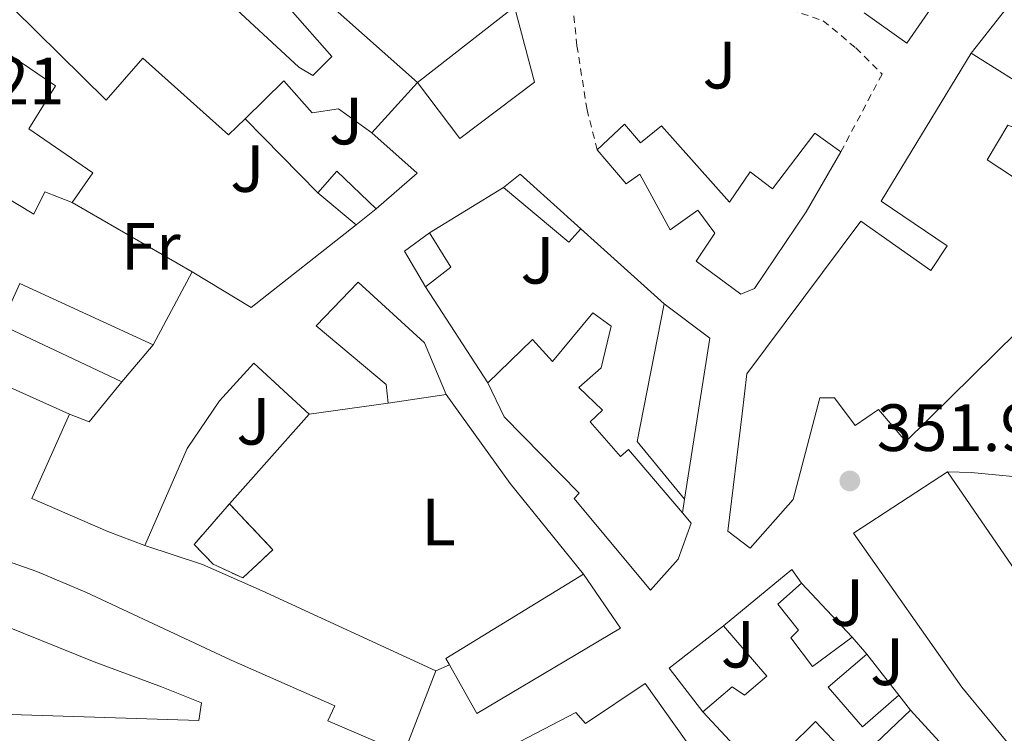
# Model space of a CAD drawing. Units: metres. Extents: x 563378 to 566825, y 4698648 to 4700993.
# Drawn here: x 566078 to 566226, y 4699499 to 4699606 of the extents above; entities that cross this region are included whole.
import ezdxf
from ezdxf.enums import TextEntityAlignment as Align

# ---------------------------------------------------------------- set-up
doc = ezdxf.new("R2010")
doc.units = ezdxf.units.M
doc.header["$MEASUREMENT"] = 0
doc.linetypes.add('DGN Style 2', pattern=[1.7399219301090239, 1.043953158065414, -0.6959687720436097])
doc.linetypes.add('DGN Style 3', pattern=[2.435890702152634, 1.739921930109024, -0.6959687720436097])
for name, color, linetype, lineweight in [('construcción   en ruinas', 1, 'Continuous', 0), ('contrucción  en ruinas', 1, 'DGN Style 3', 13), ('Cota de punto acotado terreno', 7, 'Continuous', 0), ('Edificio', 1, 'Continuous', 13), ('Etiqueta de uso rústico', 92, 'Continuous', 0), ('Línea  de muro-pared o tapia', 1, 'Continuous', 13), ('Línea blanca (vial)', 7, 'Continuous', 13), ('Punto acotado terreno (símbolo)', 7, 'Continuous', 0), ('Tela metálica o alambrada', 7, 'DGN Style 2', 0), ('Zona ajardinada', 92, 'Continuous', 0)]:
    doc.layers.add(name, color=color, linetype=linetype, lineweight=lineweight)
doc.styles.add('Style-Arial', font='arial.ttf')

# ---------------------------------------------------------------- blocks, each defined once
blk = doc.blocks.new('5PATER')
at = {"layer": 'Punto acotado terreno (símbolo)', "linetype": 'Continuous', "lineweight": 0}
h = blk.add_hatch(color=51, dxfattribs=at)
edge = h.paths.add_edge_path()
edge.add_ellipse((0, 0), major_axis=(-0.1095731443231308, -0.1110710700762829), ratio=0.9994222409660317, start_angle=0, end_angle=360)

msp = doc.modelspace()

# ---------------------------------------------------------------- linework, layer by layer
at = {"layer": 'construcción   en ruinas', "color": 1, "linetype": 'Continuous', "lineweight": 0}
msp.add_polyline3d([(566116.1399999997, 4699526.689999999, 355.1300000000047), (566111.6200000001, 4699522.449999999, 355.0899999999965), (566107.1799999997, 4699524.529999999, 355.8500000000058), (566104.3399999999, 4699527.49, 355.8099999999977), (566109.6200000001, 4699533.57, 355.8899999999995)], close=True, dxfattribs=at)
at = {"layer": 'contrucción  en ruinas', "color": 1, "linetype": 'DGN Style 3', "lineweight": 13}
msp.add_polyline3d([(566109.6200000001, 4699533.57, 355.8899999999995), (566116.1399999997, 4699526.689999999, 355.1300000000047), (566111.6200000001, 4699522.449999999, 355.0899999999965), (566107.1799999997, 4699524.529999999, 355.8500000000058), (566104.3399999999, 4699527.49, 355.8099999999977), (566109.6200000001, 4699533.57, 355.8899999999995)], dxfattribs=at)
at = {"layer": 'Edificio', "color": 51, "linetype": 'Continuous', "lineweight": 13, "extrusion": (-0.006830549826049862, -0.005329330084951253, 0.9999624702107172), "elevation": -28553.21880772912, "flags": 128}
msp.add_lwpolyline([(566127.1083129639, 4699511.33814044), (566141.6690661946, 4699522.698301767)], dxfattribs=at)
at = {"layer": 'Edificio', "color": 51, "linetype": 'Continuous', "lineweight": 13, "extrusion": (-0.02118226858176502, -0.0231527121687384, 0.9995075104354951), "elevation": -120441.1425945415, "flags": 128}
msp.add_lwpolyline([(-2754591.50916038, 3847654.032681954), (-2754591.50916038, 3847643.835270518)], dxfattribs=at)
at = {"layer": 'Edificio', "color": 51, "linetype": 'Continuous', "lineweight": 13, "extrusion": (0.01205832507670698, -0.02263185639663346, 0.9996711438630139), "elevation": -99175.43834094048, "flags": 128}
msp.add_lwpolyline([(2709485.20132713, 3880129.326814372), (2709489.250095491, 3880130.886646014), (2709491.803902685, 3880123.087487802)], dxfattribs=at)
at = {"layer": 'Edificio', "color": 51, "linetype": 'Continuous', "lineweight": 13, "extrusion": (-0.05524716899287978, -0.110122163937128, 0.9923814081934812), "elevation": -548452.2460173995, "flags": 128}
msp.add_lwpolyline([(-1601355.063811342, 4420571.297462327), (-1601353.743975269, 4420574.219453556), (-1601341.968950053, 4420570.972796636)], dxfattribs=at)
at = {"layer": 'Edificio', "color": 51, "linetype": 'Continuous', "lineweight": 13, "extrusion": (0.0287037506100798, -0.02408706345405133, 0.9992977074301106), "elevation": -96591.07789809872, "flags": 128}
msp.add_lwpolyline([(3963891.164202293, 2585487.918932584), (3963891.164202293, 2585495.391335143)], dxfattribs=at)
at = {"layer": 'Edificio', "color": 51, "linetype": 'Continuous', "lineweight": 13, "extrusion": (0.002355590024045924, -0.002072919220823443, 0.9999950770886539), "elevation": -8051.504432122197, "flags": 128}
msp.add_lwpolyline([(566159.9290118295, 4699568.256901081), (566158.1690167128, 4699566.256896784), (566148.3689496785, 4699574.416914315)], dxfattribs=at)
at = {"layer": 'Edificio', "color": 51, "linetype": 'Continuous', "lineweight": 13, "extrusion": (-0.02430574342185247, -0.0191887448122236, 0.9995203964448363), "elevation": -103581.1720101997, "flags": 128}
msp.add_lwpolyline([(-3337817.378181851, 3354814.878313564), (-3337817.378181851, 3354811.003265176)], dxfattribs=at)
at = {"layer": 'Edificio', "color": 51, "linetype": 'Continuous', "lineweight": 13, "extrusion": (-0.04090698893230302, -0.03156952406493719, 0.9986640993881806), "elevation": -171164.6984028331, "flags": 128}
msp.add_lwpolyline([(-3374587.261117345, 3315011.136740165), (-3374593.435058774, 3315011.91085076), (-3374593.291182568, 3315016.555514325)], dxfattribs=at)
at = {"layer": 'Edificio', "color": 51, "linetype": 'Continuous', "lineweight": 13, "extrusion": (-0.07168686839725749, -0.02922618480509007, 0.9969989082346746), "elevation": -177578.3085686209, "flags": 128}
msp.add_lwpolyline([(-4138075.607446122, 2291573.304433686), (-4138069.658251304, 2291574.337816978), (-4138068.351878784, 2291569.687592162)], dxfattribs=at)
at = {"layer": 'Edificio', "color": 51, "linetype": 'Continuous', "lineweight": 13, "extrusion": (-0.01824841871181091, 0.008176239551846947, 0.9998000521710875), "elevation": 28452.52991956759, "flags": 128}
msp.add_lwpolyline([(-4520210.846216876, -1404682.974868314), (-4520211.265295138, -1404702.978477323), (-4520218.01534699, -1404702.978477323)], dxfattribs=at)
at = {"layer": 'Edificio', "color": 51, "linetype": 'Continuous', "lineweight": 13, "extrusion": (-0.003297104667894457, 0.001513640865367723, 0.9999934189744148), "elevation": 5604.884837606643, "flags": 128}
msp.add_lwpolyline([(566076.2429656481, 4699563.509825698), (566096.2831204898, 4699554.30981516)], dxfattribs=at)
at = {"layer": 'Edificio', "color": 51, "linetype": 'Continuous', "lineweight": 13, "extrusion": (-0.1036005158800359, -0.09864091670837699, 0.9897155665444096), "elevation": -521870.9777670442, "flags": 128}
msp.add_lwpolyline([(-3013128.489778449, 3613154.780835155), (-3013139.629199181, 3613155.61970689), (-3013151.791478564, 3613172.956389392)], dxfattribs=at)
at = {"layer": 'Edificio', "color": 51, "linetype": 'Continuous', "lineweight": 13, "extrusion": (-0.052739538102398, -0.0937582219440936, 0.9941971318298136), "elevation": -470126.6320907457, "flags": 128}
msp.add_lwpolyline([(-1810568.777301488, 4348249.475498122), (-1810560.30558243, 4348248.359982003), (-1810551.772757965, 4348225.305982206)], dxfattribs=at)
at = {"layer": 'Edificio', "color": 51, "linetype": 'Continuous', "lineweight": 13, "extrusion": (0.02860607406030002, 0.03345456118656839, 0.9990307727305856), "elevation": 173773.0604696004, "flags": 128}
msp.add_lwpolyline([(2623912.564121068, -3935885.276110285), (2623912.564121068, -3935878.006227206)], dxfattribs=at)
at = {"layer": 'Edificio', "color": 51, "linetype": 'Continuous', "lineweight": 13, "extrusion": (-0.08091190043130923, -0.01193170883411165, 0.9966498375522328), "elevation": -101524.2485507434, "flags": 128}
msp.add_lwpolyline([(-4566677.012444328, 1241547.76892499), (-4566677.012444327, 1241538.965561996)], dxfattribs=at)
at = {"layer": 'Edificio', "color": 51, "linetype": 'Continuous', "lineweight": 13, "extrusion": (0.03521507769805245, -0.03221549698294755, 0.9988603806623136), "elevation": -131099.1262041758, "flags": 128}
msp.add_lwpolyline([(3849586.079474793, 2751255.413452691), (3849586.423302013, 2751256.461060843), (3849609.681176011, 2751249.756368668)], dxfattribs=at)
at = {"layer": 'Edificio', "color": 51, "linetype": 'Continuous', "lineweight": 13, "extrusion": (-0.04928152677828443, -0.01586072126382192, 0.998658985159295), "elevation": -102087.5659624796, "flags": 128}
msp.add_lwpolyline([(-4300079.475130617, 1976082.594116444), (-4300084.410206305, 1976094.956261401), (-4300081.976806089, 1976095.72889546)], dxfattribs=at)
at = {"layer": 'Edificio', "color": 51, "linetype": 'Continuous', "lineweight": 13, "flags": 128}
for points, elevation in [([(566203.0999999996, 4699513.57), (566205.2999999998, 4699511.01)], 354.4499999999971), ([(566210.0999999996, 4699504.850000001), (566211.8200000003, 4699502.609999999)], 354.7700000000041)]:
    msp.add_lwpolyline(points, dxfattribs=dict(at, elevation=elevation))
at = {"layer": 'Edificio', "color": 51, "linetype": 'Continuous', "lineweight": 13, "extrusion": (0.002114073897560882, -0.002257563075994617, 0.9999952170388184), "elevation": -9059.786958353978, "flags": 128}
msp.add_lwpolyline([(566187.4892243214, 4699484.452649929), (566178.649159513, 4699493.892673984)], dxfattribs=at)
at = {"layer": 'Edificio', "color": 1, "linetype": 'Continuous', "lineweight": 13}
for points in [[(566137.8600000005, 4699596.77, 359.5299999999988), (566130.9800000004, 4699589.25, 359.2100000000065), (566125.9800000004, 4699592.850000001, 358.929999999993), (566122.0199999996, 4699592.210000001, 358.25), (566117.7800000003, 4699597.01, 361.25), (566111.9800000004, 4699591.34, 360.9700000000012), (566109.5, 4699588.930000001, 360.8500000000058), (566096.6200000001, 4699600.449999999, 359.7299999999959), (566091.1399999997, 4699594.130000001, 358.929999999993), (566077.1399999997, 4699607.890000001, 353.6499999999942), (566075.0199999996, 4699607.57, 353.25), (566072.6200000001, 4699609.810000001, 353.25), (566077.8200000003, 4699617.09, 353.25), (566081.7800000003, 4699614.050000001, 354.8500000000058), (566090.5800000001, 4699622.77, 355.5299999999988), (566105.7800000003, 4699608.930000001, 360.8899999999995), (566108.6600000003, 4699609.65, 360.4900000000052), (566120.0599999996, 4699599.09, 360.6499999999942), (566122.1399999997, 4699597.810000001, 358.7299999999959), (566124.9800000004, 4699600.689999999, 358.7299999999959), (566118.7400000002, 4699607.810000001, 358.0500000000029), (566121.9400000004, 4699610.930000001, 358.2899999999936)], [(566137.8600000005, 4699596.77, 359.5299999999988), (566152.4199999999, 4699608.130000001, 359.6900000000023), (566155.4199999999, 4699596.850000001, 360.6100000000006), (566144.2199999997, 4699588.369999999, 360.570000000007)], [(566231.2999999998, 4699594.680000001, 357.4499999999971), (566228.7800000003, 4699589.480000001, 357.4499999999971), (566226.4600000001, 4699590.359999999, 357.8500000000058), (566223.3399999999, 4699585.16, 358.4100000000035), (566234.9000000004, 4699577.560000001, 358.1699999999983), (566247.2300000004, 4699590.680000001, 357.8099999999977), (566252.6200000001, 4699584.84, 357.8099999999977), (566231.2199999997, 4699562.680000001, 359.8500000000058), (566211.1399999997, 4699542.92, 359.6900000000023), (566207.0199999996, 4699547.720000001, 355.7700000000041), (566203.54, 4699545.32, 355.3300000000018), (566200.4600000001, 4699549.480000001, 355.6100000000006), (566198.2199999997, 4699549.480000001, 359.8099999999977), (566194.2199999997, 4699534.210000001, 357.0899999999965), (566187.7800000003, 4699526.930000001, 357.2899999999936), (566184.4199999999, 4699529.49, 357.2899999999936), (566186.5800000001, 4699547.09, 359.1300000000047), (566187.2599999999, 4699553.09, 359.4900000000052), (566204.3799999999, 4699575.960000001, 359.25), (566214.9000000004, 4699568.600000001, 357.0099999999948), (566217.3399999999, 4699572.279999999, 357.1699999999983), (566207.4600000001, 4699579, 357.2899999999936), (566220.9400000004, 4699601.16, 357.929999999993)], [(566168.9400000004, 4699590.529999999, 361.6499999999942), (566171.3399999999, 4699587.730000001, 358.7299999999959), (566174.4600000001, 4699590.279999999, 357.9700000000012), (566184.7000000002, 4699578.84, 364.4499999999971), (566187.7800000003, 4699583.4, 364.1699999999983), (566191.1399999997, 4699580.84, 359.8099999999977), (566197.5, 4699589.16, 357.4900000000052), (566201.3799999999, 4699586.359999999, 357.4100000000035), (566196.1799999997, 4699577.4, 363.1699999999983), (566188.4199999999, 4699565.880000001, 363.2100000000065), (566186.3799999999, 4699565.01, 363.25), (566179.6600000003, 4699569.970000001, 363.1699999999983), (566182.4600000001, 4699574.199999999, 358.0899999999965), (566179.9000000004, 4699577.640000001, 357.5299999999988), (566175.7800000003, 4699574.689999999, 357.3699999999953), (566171.2199999997, 4699583.01, 361.8500000000058), (566169.1799999997, 4699581.57, 361.8899999999995), (566164.8200000003, 4699586.689999999, 361.6499999999942)], [(566131.6600000003, 4699577.810000001, 358.25), (566128.6200000001, 4699575.41, 358.1300000000047), (566122.9000000004, 4699580.210000001, 358.4100000000035), (566125.7400000002, 4699583.49, 358.4499999999971)], [(566162.3399999999, 4699574.850000001, 356.6900000000023), (566160.5800000001, 4699572.850000001, 356.6900000000023), (566150.7800000003, 4699581.01, 356.7299999999959), (566153.2599999999, 4699583.01, 357.0899999999965)], [(566142.8600000005, 4699569.09, 358.25), (566139.0599999996, 4699566.130000001, 357.8899999999995), (566135.9000000004, 4699571.49, 357.929999999993), (566139.6600000003, 4699574.210000001, 358.1699999999983)], [(566098.1799999997, 4699557.41, 357.929999999993), (566093.4600000001, 4699551.890000001, 358.25), (566075.3799999999, 4699560.449999999, 357.8500000000058), (566078.1399999997, 4699566.609999999, 357.8500000000058)], [(566142.1399999997, 4699549.970000001, 358.25), (566133.4600000001, 4699548.689999999, 357.5299999999988), (566133.1399999997, 4699551.49, 357.6100000000006), (566122.6600000003, 4699560.289999999, 360.1699999999983), (566128.9400000004, 4699566.850000001, 360.1699999999983), (566138.9000000004, 4699557.730000001, 358.4900000000052)], [(566060.8399999999, 4699523.41, 353.7299999999959), (566069.0999999996, 4699518.449999999, 354.7700000000041), (566073.4199999999, 4699516.289999999, 356.3699999999953), (566089.3399999999, 4699509.890000001, 355.929999999993), (566099.4199999999, 4699506.130000001, 354.0899999999965), (566105.4199999999, 4699503.730000001, 351.3699999999953), (566105.0199999996, 4699501.09, 351.4100000000035), (566072.0999999996, 4699502.130000001, 358.7299999999959), (566049.3799999999, 4699502.689999999, 360.1699999999983), (566050.0199999996, 4699513.57, 353.8099999999977), (566035.5, 4699513.890000001, 354.0899999999965), (566035.5, 4699519.890000001, 354.0099999999948), (566015.0599999996, 4699519.730000001, 350.570000000007), (566015.7000000002, 4699504.050000001, 355.9700000000012), (566005.7000000002, 4699503.970000001, 357.8500000000058), (565998.4199999999, 4699503.49, 357.929999999993), (565998.5800000001, 4699508.210000001, 357.929999999993), (566024.0199999996, 4699533.57, 358.2100000000065), (566034.6600000003, 4699545.49, 357.8099999999977), (566047.0599999996, 4699564.609999999, 354.1300000000047), (566054.3399999999, 4699559.970000001, 354.1300000000047), (566058.5800000001, 4699540.050000001, 353.5299999999988), (566058.1299999999, 4699538.640000001, 353.4600000000065), (566054.4600000001, 4699527.25, 352.929999999993)], [(566181.7000000002, 4699558.449999999, 357.8500000000058), (566177.9000000004, 4699534.289999999, 355.3699999999953), (566170.8200000003, 4699542.930000001, 355.4900000000052), (566174.8600000005, 4699563.57, 357.9700000000012)], [(566166.9400000004, 4699560.210000001, 356.5299999999988), (566165.4199999999, 4699553.970000001, 356.4900000000052), (566162.0599999996, 4699551.01, 359.0899999999965), (566165.6200000001, 4699547.65, 359.1300000000047), (566163.7800000003, 4699545.890000001, 356.9700000000012), (566168.2999999998, 4699540.689999999, 357.0899999999965), (566169.54, 4699541.730000001, 357.0500000000029), (566177.6399999997, 4699532.210000001, 355.6399999999995), (566178.9400000004, 4699530.689999999, 355.4100000000035), (566176.9800000004, 4699525.25, 355.7700000000041), (566172.8200000003, 4699520.609999999, 355.6100000000006), (566161.3799999999, 4699534.369999999, 357.2899999999936), (566162.0999999996, 4699535.17, 357.8099999999977), (566150.8600000005, 4699546.609999999, 359.8899999999995), (566148.3799999999, 4699551.730000001, 358.5299999999988), (566155.0999999996, 4699558.210000001, 358.5299999999988), (566158.0999999996, 4699554.930000001, 359.1699999999983), (566164.1799999997, 4699562.210000001, 356.929999999993)], [(566262.6600000003, 4699473.609999999, 361.3000000000029), (566251.8600000005, 4699464.130000001, 359.8500000000058), (566232.9000000004, 4699489.890000001, 358.6100000000006), (566219.54, 4699506.050000001, 359.5299999999988), (566203.2999999998, 4699529.17, 358.0500000000029), (566217.4199999999, 4699538.359999999, 357.5299999999988), (566238.9000000004, 4699507.08, 358.0899999999965), (566263.7800000003, 4699474.600000001, 361.4499999999971)], [(566168.3399999999, 4699514.930000001, 361.25), (566146.7400000002, 4699502.130000001, 361.2100000000065), (566142.6399999997, 4699509.41, 361.5599999999977), (566142.0999999996, 4699510.369999999, 361.6100000000006), (566162.7400000002, 4699523.01, 361.2899999999936)], [(566193.8600000005, 4699513.49, 353.7700000000041), (566197.1399999997, 4699509.17, 354.570000000007), (566203.0999999996, 4699513.57, 354.4499999999971), (566205.2999999998, 4699511.01, 354.4499999999971), (566199.5, 4699506.050000001, 354.570000000007), (566204.6200000001, 4699500.130000001, 354.7700000000041), (566210.0999999996, 4699504.850000001, 354.7700000000041), (566211.8200000003, 4699502.609999999, 354.7700000000041), (566203.5, 4699494.689999999, 355.0500000000029), (566197.5800000001, 4699500.930000001, 352.6900000000023), (566189.5, 4699492.930000001, 352.6499999999942), (566180.6600000003, 4699502.369999999, 352.6900000000023), (566185.0999999996, 4699506.130000001, 352.7700000000041), (566186.9400000004, 4699504.850000001, 352.7700000000041), (566190.2599999999, 4699507.730000001, 356.0099999999948), (566183.7800000003, 4699515.25, 353.0099999999948), (566194.0199999996, 4699523.730000001, 353.6499999999942), (566195.5, 4699521.65, 353.6900000000023), (566191.9400000004, 4699518.529999999, 353.6499999999942), (566195.0199999996, 4699514.609999999, 353.8899999999995)], [(566172.0199999996, 4699506.609999999, 355.3699999999953), (566184.3399999999, 4699489.33, 355.3300000000018), (566174.1799999997, 4699479.33, 354.570000000007), (566168.5, 4699471.49, 354.1699999999983), (566152.5800000001, 4699482.930000001, 357.0099999999948), (566143.7000000002, 4699489.49, 356.6499999999942), (566143.6600000003, 4699492.930000001, 356.6100000000006), (566161.6200000001, 4699502.289999999, 356.25), (566163.0599999996, 4699500.609999999, 356.2100000000065)]]:
    msp.add_polyline3d(points, close=True, dxfattribs=at)
at = {"layer": 'Edificio', "color": 51, "linetype": 'Continuous', "lineweight": 13}
for points in [[(566111.9800000004, 4699591.34, 360.9700000000012), (566109.5, 4699588.930000001, 360.8500000000058), (566096.6200000001, 4699600.449999999, 359.7299999999959), (566091.1399999997, 4699594.130000001, 358.929999999993), (566077.1399999997, 4699607.890000001, 353.6499999999942), (566075.0199999996, 4699607.57, 353.25), (566072.6200000001, 4699609.810000001, 353.25)], [(566108.6600000003, 4699609.65, 360.4900000000052), (566120.0599999996, 4699599.09, 360.6499999999942), (566122.1399999997, 4699597.810000001, 358.7299999999959), (566124.9800000004, 4699600.689999999, 358.7299999999959), (566118.7400000002, 4699607.810000001, 358.0500000000029), (566121.9400000004, 4699610.930000001, 358.2899999999936), (566137.8600000005, 4699596.77, 359.5299999999988)], [(566152.4199999999, 4699608.130000001, 359.6900000000023), (566155.4199999999, 4699596.850000001, 360.6100000000006), (566144.2199999997, 4699588.369999999, 360.570000000007), (566137.8600000005, 4699596.77, 359.5299999999988)], [(566140.5800000001, 4699508.529999999, 355.8500000000058), (566135.7800000003, 4699496.130000001, 358.9700000000012), (566124.3799999999, 4699501.01, 358.8899999999995), (566125.4600000001, 4699503.25, 354.9700000000012), (566109.8600000005, 4699510.130000001, 355.7299999999959), (566088.1799999997, 4699520.289999999, 356.2899999999936), (566080.7000000002, 4699523.41, 356.570000000007), (566070.4199999999, 4699527.01, 355.9700000000012), (566065.4199999999, 4699532.050000001, 355.7700000000041), (566068.1799999997, 4699537.09, 356.0099999999948), (566070.54, 4699546.369999999, 361.7299999999959), (566066.5800000001, 4699547.890000001, 361.7700000000041), (566067.1399999997, 4699541.730000001, 355.3699999999953), (566061.9000000004, 4699541.09, 354.0500000000029), (566055.6200000001, 4699572.449999999, 360.1699999999983), (566055.2599999999, 4699577.09, 352.7299999999959), (566070.3399999999, 4699605.17, 352.8500000000058)], [(566070.3399999999, 4699605.17, 352.8500000000058), (566083.5, 4699596.289999999, 357.570000000007), (566079.5, 4699589.810000001, 357.9700000000012), (566089.1399999997, 4699583.25, 358.25), (566086.0199999996, 4699578.77, 357.2899999999936)], [(566247.2300000004, 4699590.680000001, 357.8099999999977), (566252.6200000001, 4699584.84, 357.8099999999977), (566231.2199999997, 4699562.680000001, 359.8500000000058), (566211.1399999997, 4699542.92, 359.6900000000023), (566207.0199999996, 4699547.720000001, 355.7700000000041), (566203.54, 4699545.32, 355.3300000000018), (566200.4600000001, 4699549.480000001, 355.6100000000006), (566198.2199999997, 4699549.480000001, 359.8099999999977), (566194.2199999997, 4699534.210000001, 357.0899999999965), (566187.7800000003, 4699526.930000001, 357.2899999999936), (566184.4199999999, 4699529.49, 357.2899999999936), (566186.5800000001, 4699547.09, 359.1300000000047), (566187.2599999999, 4699553.09, 359.4900000000052), (566204.3799999999, 4699575.960000001, 359.25), (566214.9000000004, 4699568.600000001, 357.0099999999948), (566217.3399999999, 4699572.279999999, 357.1699999999983), (566207.4600000001, 4699579, 357.2899999999936), (566220.9400000004, 4699601.16, 357.929999999993)], [(566220.9400000004, 4699601.16, 357.929999999993), (566231.2999999998, 4699594.680000001, 357.4499999999971), (566228.7800000003, 4699589.480000001, 357.4499999999971), (566226.4600000001, 4699590.359999999, 357.8500000000058), (566223.3399999999, 4699585.16, 358.4100000000035), (566234.9000000004, 4699577.560000001, 358.1699999999983), (566247.2300000004, 4699590.680000001, 357.8099999999977)], [(566130.9800000004, 4699589.25, 359.2100000000065), (566125.9800000004, 4699592.850000001, 358.929999999993), (566122.0199999996, 4699592.210000001, 358.25), (566117.7800000003, 4699597.01, 361.25), (566111.9800000004, 4699591.34, 360.9700000000012)], [(566164.8200000003, 4699586.689999999, 361.6499999999942), (566168.9400000004, 4699590.529999999, 361.6499999999942), (566171.3399999999, 4699587.730000001, 358.7299999999959), (566174.4600000001, 4699590.279999999, 357.9700000000012), (566184.7000000002, 4699578.84, 364.4499999999971), (566187.7800000003, 4699583.4, 364.1699999999983), (566191.1399999997, 4699580.84, 359.8099999999977), (566197.5, 4699589.16, 357.4900000000052), (566201.3799999999, 4699586.359999999, 357.4100000000035)], [(566201.3799999999, 4699586.359999999, 357.4100000000035), (566196.1799999997, 4699577.4, 363.1699999999983), (566188.4199999999, 4699565.880000001, 363.2100000000065), (566186.3799999999, 4699565.01, 363.25), (566179.6600000003, 4699569.970000001, 363.1699999999983), (566182.4600000001, 4699574.199999999, 358.0899999999965), (566179.9000000004, 4699577.640000001, 357.5299999999988), (566175.7800000003, 4699574.689999999, 357.3699999999953), (566171.2199999997, 4699583.01, 361.8500000000058), (566169.1799999997, 4699581.57, 361.8899999999995), (566164.8200000003, 4699586.689999999, 361.6499999999942)], [(566086.0199999996, 4699578.77, 357.2899999999936), (566081.9000000004, 4699580.369999999, 357.25), (566080.2599999999, 4699577.01, 357.6499999999942), (566068.9400000004, 4699583.810000001, 357.25), (566063.9400000004, 4699577.17, 355.5299999999988), (566065.0599999996, 4699572.689999999, 361.8899999999995), (566074.2999999998, 4699568.130000001, 360.0099999999948)], [(566074.2999999998, 4699568.130000001, 360.0099999999948), (566071.9800000004, 4699562.210000001, 360.0899999999965), (566067.6200000001, 4699564.050000001, 354.570000000007), (566069.54, 4699554.210000001, 361.7299999999959), (566085.6200000001, 4699547.01, 361.8099999999977)], [(566133.4600000001, 4699548.689999999, 357.5299999999988), (566133.1399999997, 4699551.49, 357.6100000000006), (566122.6600000003, 4699560.289999999, 360.1699999999983), (566128.9400000004, 4699566.850000001, 360.1699999999983), (566138.9000000004, 4699557.730000001, 358.4900000000052), (566142.1399999997, 4699549.970000001, 358.25)], [(566148.3799999999, 4699551.730000001, 358.5299999999988), (566155.0999999996, 4699558.210000001, 358.5299999999988), (566158.0999999996, 4699554.930000001, 359.1699999999983), (566164.1799999997, 4699562.210000001, 356.929999999993), (566166.9400000004, 4699560.210000001, 356.5299999999988), (566165.4199999999, 4699553.970000001, 356.4900000000052), (566162.0599999996, 4699551.01, 359.0899999999965), (566165.6200000001, 4699547.65, 359.1300000000047), (566163.7800000003, 4699545.890000001, 356.9700000000012), (566168.2999999998, 4699540.689999999, 357.0899999999965), (566169.54, 4699541.730000001, 357.0500000000029), (566177.6399999997, 4699532.210000001, 355.6399999999995)], [(566177.6399999997, 4699532.210000001, 355.6399999999995), (566178.9400000004, 4699530.689999999, 355.4100000000035), (566176.9800000004, 4699525.25, 355.7700000000041), (566172.8200000003, 4699520.609999999, 355.6100000000006), (566161.3799999999, 4699534.369999999, 357.2899999999936), (566162.0999999996, 4699535.17, 357.8099999999977), (566150.8600000005, 4699546.609999999, 359.8899999999995), (566148.3799999999, 4699551.730000001, 358.5299999999988)], [(566085.6200000001, 4699547.01, 361.8099999999977), (566079.9800000004, 4699534.369999999, 355.7299999999959), (566091.3799999999, 4699529.41, 355.929999999993), (566096.9400000004, 4699527.33, 354.9700000000012)], [(566262.6600000003, 4699473.609999999, 361.3000000000029), (566251.8600000005, 4699464.130000001, 359.8500000000058), (566232.9000000004, 4699489.890000001, 358.6100000000006), (566219.54, 4699506.050000001, 359.5299999999988), (566203.2999999998, 4699529.17, 358.0500000000029), (566217.4199999999, 4699538.359999999, 357.5299999999988)], [(566217.4199999999, 4699538.359999999, 357.5299999999988), (566238.9000000004, 4699507.08, 358.0899999999965), (566263.7800000003, 4699474.600000001, 361.4499999999971), (566262.6600000003, 4699473.609999999, 361.3000000000029)], [(566096.9400000004, 4699527.33, 354.9700000000012), (566105.5800000001, 4699524.449999999, 354.929999999993), (566114.54, 4699520.529999999, 354.929999999993), (566140.5800000001, 4699508.529999999, 355.8500000000058)], [(566060.8399999999, 4699523.41, 353.7299999999959), (566069.0999999996, 4699518.449999999, 354.7700000000041), (566073.4199999999, 4699516.289999999, 356.3699999999953), (566089.3399999999, 4699509.890000001, 355.929999999993), (566099.4199999999, 4699506.130000001, 354.0899999999965), (566105.4199999999, 4699503.730000001, 351.3699999999953), (566105.0199999996, 4699501.09, 351.4100000000035), (566072.0999999996, 4699502.130000001, 358.7299999999959), (566049.3799999999, 4699502.689999999, 360.1699999999983)], [(566162.7400000002, 4699523.01, 361.2899999999936), (566168.3399999999, 4699514.930000001, 361.25), (566146.7400000002, 4699502.130000001, 361.2100000000065), (566142.6399999997, 4699509.41, 361.5599999999977)], [(566195.5, 4699521.65, 353.6900000000023), (566191.9400000004, 4699518.529999999, 353.6499999999942), (566195.0199999996, 4699514.609999999, 353.8899999999995), (566193.8600000005, 4699513.49, 353.7700000000041), (566197.1399999997, 4699509.17, 354.570000000007), (566203.0999999996, 4699513.57, 354.4499999999971)], [(566180.6600000003, 4699502.369999999, 352.6900000000023), (566185.0999999996, 4699506.130000001, 352.7700000000041), (566186.9400000004, 4699504.850000001, 352.7700000000041), (566190.2599999999, 4699507.730000001, 356.0099999999948), (566183.7800000003, 4699515.25, 353.0099999999948)], [(566205.2999999998, 4699511.01, 354.4499999999971), (566199.5, 4699506.050000001, 354.570000000007), (566204.6200000001, 4699500.130000001, 354.7700000000041), (566210.0999999996, 4699504.850000001, 354.7700000000041)], [(566168.5, 4699471.49, 354.1699999999983), (566152.5800000001, 4699482.930000001, 357.0099999999948), (566143.7000000002, 4699489.49, 356.6499999999942), (566143.6600000003, 4699492.930000001, 356.6100000000006), (566161.6200000001, 4699502.289999999, 356.25), (566163.0599999996, 4699500.609999999, 356.2100000000065), (566172.0199999996, 4699506.609999999, 355.3699999999953), (566184.3399999999, 4699489.33, 355.3300000000018), (566174.1799999997, 4699479.33, 354.570000000007), (566168.5, 4699471.49, 354.1699999999983)], [(566211.8200000003, 4699502.609999999, 354.7700000000041), (566203.5, 4699494.689999999, 355.0500000000029), (566197.5800000001, 4699500.930000001, 352.6900000000023), (566189.5, 4699492.930000001, 352.6499999999942)]]:
    msp.add_polyline3d(points, dxfattribs=at)
at = {"layer": 'Edificio', "color": 1, "linetype": 'Continuous', "lineweight": 13}
for points in [[(566070.3399999999, 4699605.17, 352.8500000000058), (566083.5, 4699596.289999999, 357.570000000007), (566079.5, 4699589.810000001, 357.9700000000012), (566089.1399999997, 4699583.25, 358.25), (566086.0199999996, 4699578.77, 357.2899999999936), (566081.9000000004, 4699580.369999999, 357.25), (566080.2599999999, 4699577.01, 357.6499999999942), (566068.9400000004, 4699583.810000001, 357.25)], [(566069.54, 4699554.210000001, 361.7299999999959), (566085.6200000001, 4699547.01, 361.8099999999977), (566079.9800000004, 4699534.369999999, 355.7299999999959), (566091.3799999999, 4699529.41, 355.929999999993), (566096.9400000004, 4699527.33, 354.9700000000012), (566105.5800000001, 4699524.449999999, 354.929999999993), (566114.54, 4699520.529999999, 354.929999999993), (566140.5800000001, 4699508.529999999, 355.8500000000058), (566135.7800000003, 4699496.130000001, 358.9700000000012), (566124.3799999999, 4699501.01, 358.8899999999995), (566125.4600000001, 4699503.25, 354.9700000000012), (566109.8600000005, 4699510.130000001, 355.7299999999959), (566088.1799999997, 4699520.289999999, 356.2899999999936), (566080.7000000002, 4699523.41, 356.570000000007), (566070.4199999999, 4699527.01, 355.9700000000012)]]:
    msp.add_polyline3d(points, dxfattribs=at)
at = {"layer": 'Línea  de muro-pared o tapia', "color": 1, "linetype": 'Continuous', "lineweight": 13, "extrusion": (-0.01435826743852396, 0.02883285398665662, 0.9994811187246851), "elevation": 127729.6671724513, "flags": 128}
msp.add_lwpolyline([(-2601785.902214784, -3952373.033317923), (-2601798.924013224, -3952379.242542139), (-2601804.764008982, -3952351.921955587)], dxfattribs=at)
at = {"layer": 'Línea  de muro-pared o tapia', "color": 1, "linetype": 'Continuous', "lineweight": 13, "extrusion": (-0.001120112998244042, -0.01034354347955838, 0.9999458767629165), "elevation": -48886.41469025624, "flags": 128}
msp.add_lwpolyline([(566216.2762853843, 4699355.617393059), (566211.3461988629, 4699348.417007867), (566204.9462476857, 4699352.977251821)], dxfattribs=at)
at = {"layer": 'Línea  de muro-pared o tapia', "color": 1, "linetype": 'Continuous', "lineweight": 13, "extrusion": (0.00718609866071558, -0.007324292865291241, 0.9999473559743344), "elevation": -29995.73559134315, "flags": 128}
msp.add_lwpolyline([(566105.7150021393, 4699486.56674181), (566094.794134306, 4699497.697040358)], dxfattribs=at)
at = {"layer": 'Línea  de muro-pared o tapia', "color": 1, "linetype": 'Continuous', "lineweight": 13, "extrusion": (0.006603203621962459, 0.00738516194540876, 0.9999509273384205), "elevation": 38802.37831225106, "flags": 128}
msp.add_lwpolyline([(566116.2802047728, 4699430.844828577), (566123.0800565152, 4699424.764662767), (566116.9596616761, 4699419.404516593)], dxfattribs=at)
at = {"layer": 'Línea  de muro-pared o tapia', "color": 1, "linetype": 'Continuous', "lineweight": 13, "flags": 128}
for points, elevation in [([(566139.6600000003, 4699574.210000001), (566150.7800000003, 4699581.01)], 356.5299999999988), ([(566148.3799999999, 4699551.730000001), (566139.0599999996, 4699566.130000001)], 355.7700000000041), ([(566109.6200000001, 4699533.57), (566121.5800000001, 4699547.01)], 355.6100000000006), ([(566177.9000000004, 4699534.289999999), (566177.6399999997, 4699532.210000001)], 355.4499999999971), ([(566195.5, 4699521.65), (566203.0999999996, 4699513.57)], 353.0500000000029), ([(566142.6399999997, 4699509.41), (566140.5800000001, 4699508.529999999)], 354.6499999999942)]:
    msp.add_lwpolyline(points, dxfattribs=dict(at, elevation=elevation))
at = {"layer": 'Línea  de muro-pared o tapia', "color": 1, "linetype": 'Continuous', "lineweight": 13, "extrusion": (-0.009995631561221201, 0.005775253790927805, 0.9999333646765383), "elevation": 21838.9390911559, "flags": 128}
msp.add_lwpolyline([(566061.2981768115, 4699531.018274055), (566079.2996765368, 4699520.618100612)], dxfattribs=at)
at = {"layer": 'Línea  de muro-pared o tapia', "color": 1, "linetype": 'Continuous', "lineweight": 13, "extrusion": (-0.002681178732794348, -0.04172275988521888, 0.9991256290317866), "elevation": -197240.4905340839, "flags": 128}
msp.add_lwpolyline([(263581.8683845929, 4722089.745402995), (263566.9759486836, 4722076.351100001), (263557.7704932846, 4722081.134779641)], dxfattribs=at)
at = {"layer": 'Línea  de muro-pared o tapia', "color": 1, "linetype": 'Continuous', "lineweight": 13, "extrusion": (-0.005290215356615589, 0.004766264314688223, 0.9999746478516159), "elevation": 19760.81615755438, "flags": 128}
msp.add_lwpolyline([(566156.3034897164, 4699534.045335139), (566168.82394935, 4699522.765207012)], dxfattribs=at)
at = {"layer": 'Línea  de muro-pared o tapia', "color": 1, "linetype": 'Continuous', "lineweight": 13, "extrusion": (0.003029234185692605, 0.005685001142802082, 0.9999792520358883), "elevation": 28788.51580523705, "flags": 128}
msp.add_lwpolyline([(566100.3422786663, 4699480.649685135), (566094.5020631194, 4699469.689508022)], dxfattribs=at)
at = {"layer": 'Línea  de muro-pared o tapia', "color": 1, "linetype": 'Continuous', "lineweight": 13, "extrusion": (0.005785944640385766, 0.01529142513143599, 0.9998663386483556), "elevation": 75494.71364379622, "flags": 128}
msp.add_lwpolyline([(566081.9190010594, 4698946.872285631), (566077.0383883689, 4698940.871584025), (566074.0784379271, 4698941.99171499)], dxfattribs=at)
at = {"layer": 'Línea  de muro-pared o tapia', "color": 1, "linetype": 'Continuous', "lineweight": 13, "extrusion": (-0.1799921826298672, -0.1848350216867636, 0.9661463807054241), "elevation": -970199.124703446, "flags": 128}
msp.add_lwpolyline([(-2873081.835201394, 3634611.58808536), (-2873065.608092344, 3634608.642286328), (-2873048.267857502, 3634606.471697567)], dxfattribs=at)
at = {"layer": 'Línea  de muro-pared o tapia', "color": 1, "linetype": 'Continuous', "lineweight": 13, "extrusion": (0.00330097195245769, 0.0004668041142807235, 0.999994442823603), "elevation": 4418.247359930341, "flags": 128}
msp.add_lwpolyline([(566117.3213879721, 4699545.459573749), (566129.2014552861, 4699547.139573931)], dxfattribs=at)
at = {"layer": 'Línea  de muro-pared o tapia', "color": 1, "linetype": 'Continuous', "lineweight": 13, "extrusion": (-0.002960762929339659, 0.003822757199996256, 0.9999883101368066), "elevation": 16641.53568757927, "flags": 128}
msp.add_lwpolyline([(566179.2229497086, 4699473.091385731), (566174.182853368, 4699479.651433665), (566182.3428176019, 4699485.971479844)], dxfattribs=at)
at = {"layer": 'Línea  de muro-pared o tapia', "color": 1, "linetype": 'Continuous', "lineweight": 13, "extrusion": (-0.0251651551253019, 0.03229528241208741, 0.9991615133207659), "elevation": 137877.1441931873, "flags": 128}
msp.add_lwpolyline([(-3335175.358163004, -3356126.863457655), (-3335175.358163004, -3356119.047576386)], dxfattribs=at)
at = {"layer": 'Línea  de muro-pared o tapia', "color": 1, "linetype": 'Continuous', "lineweight": 13, "extrusion": (0.002419257288544673, -0.002622984218237986, 0.9999936335537156), "elevation": -10602.5013635353, "flags": 128}
msp.add_lwpolyline([(566209.3056103308, 4699490.96619156), (566216.9056848602, 4699482.726163214)], dxfattribs=at)
at = {"layer": 'Línea  de muro-pared o tapia', "color": 1, "linetype": 'Continuous', "lineweight": 13}
msp.add_polyline3d([(566096.9400000004, 4699527.33, 355.0899999999965), (566103.2999999998, 4699541.890000001, 355.4499999999971), (566108.1399999997, 4699549.01, 355.6100000000006), (566113.2999999998, 4699554.689999999, 355.9700000000012), (566121.5800000001, 4699547.01, 355.7299999999959)], dxfattribs=at)
at = {"layer": 'Línea blanca (vial)', "color": 7, "linetype": 'Continuous', "lineweight": 13, "extrusion": (-0.07601754685322938, -0.62468537219697, 0.7771676256339749), "elevation": -2978500.980880977, "flags": 128}
msp.add_lwpolyline([(-5624.779124062799, 3678962.266344934), (-5621.275236872199, 3678962.711288254), (-5610.230158815219, 3678963.092668242)], dxfattribs=at)
at = {"layer": 'Tela metálica o alambrada', "color": 7, "linetype": 'DGN Style 2', "lineweight": 0}
for points in [[(566164.8200000003, 4699586.689999999, 355.6900000000023), (566163.2999999998, 4699592.689999999, 355.7299999999959), (566161.7800000003, 4699602.289999999, 355.7299999999959), (566160.9400000004, 4699610.52, 355.7299999999959), (566160.7400000002, 4699618.359999999, 355.7299999999959), (566161.7800000003, 4699627, 355.7700000000041), (566173.1799999997, 4699617.16, 356.929999999993)], [(566177.9800000004, 4699614.039999999, 356.9700000000012), (566183.5800000001, 4699610.439999999, 356.8099999999977), (566188.9400000004, 4699608.039999999, 356.3300000000018), (566193.8600000005, 4699607.720000001, 356.0899999999965), (566198.7400000002, 4699606.039999999, 355.7700000000041), (566203.6600000003, 4699601.960000001, 355.6900000000023), (566207.5800000001, 4699598.039999999, 355.6499999999942), (566201.3799999999, 4699586.359999999, 355.6499999999942)]]:
    msp.add_polyline3d(points, dxfattribs=at)

# ---------------------------------------------------------------- block references
at = {"layer": 'Punto acotado terreno (símbolo)', "color": 7, "linetype": 'Continuous', "lineweight": 0, "xscale": 10, "yscale": 10, "zscale": 10}
msp.add_blockref('5PATER', (566202.7399999981, 4699537.01, 351.9799999999964), dxfattribs=at)

# ---------------------------------------------------------------- texts
at = {"layer": 'Cota de punto acotado terreno', "color": 7, "linetype": 'Continuous', "lineweight": 0, "style": 'Style-Arial'}
for s, p in [('349.21', (566055.6999999994, 4699593.51, 349.2100000000065)), ('351.98', (566206.780000002, 4699541.499999999, 351.9799999999959))]:
    msp.add_text(s, height=7.000000000000002, dxfattribs=at).set_placement(p)
at = {"layer": 'Etiqueta de uso rústico', "color": 92, "linetype": 'Continuous', "lineweight": 0, "style": 'Style-Arial'}
for s, p in [('Fr', (566097.8136852687, 4699572.200010001, 354.1300000000047)), ('L', (566141.0214203773, 4699530.84001, 352.8500000000058))]:
    msp.add_text(s, height=7.000000000000002, dxfattribs=at).set_placement(p, align=Align.MIDDLE_CENTER)
at = {"layer": 'Zona ajardinada', "color": 92, "linetype": 'Continuous', "lineweight": 0, "style": 'Style-Arial'}
for p in [(566183.1869051356, 4699599.390010002, 354.6699999999983), (566127.1369051342, 4699591.000010001, 354.8899999999995), (566112.2969051348, 4699583.880010001, 354.5299999999988), (566155.8569051363, 4699570.12001, 354.9100000000035), (566113.2169051357, 4699545.960010001, 353.6499999999942), (566202.3369051345, 4699518.760009999, 351.1000000000058), (566185.9369051349, 4699512.520009999, 350.8800000000047), (566208.3369051338, 4699509.880010001, 351.25)]:
    msp.add_text('J', height=7.000000000000002, dxfattribs=at).set_placement(p, align=Align.MIDDLE_CENTER)

doc.saveas('drawing.dxf')
